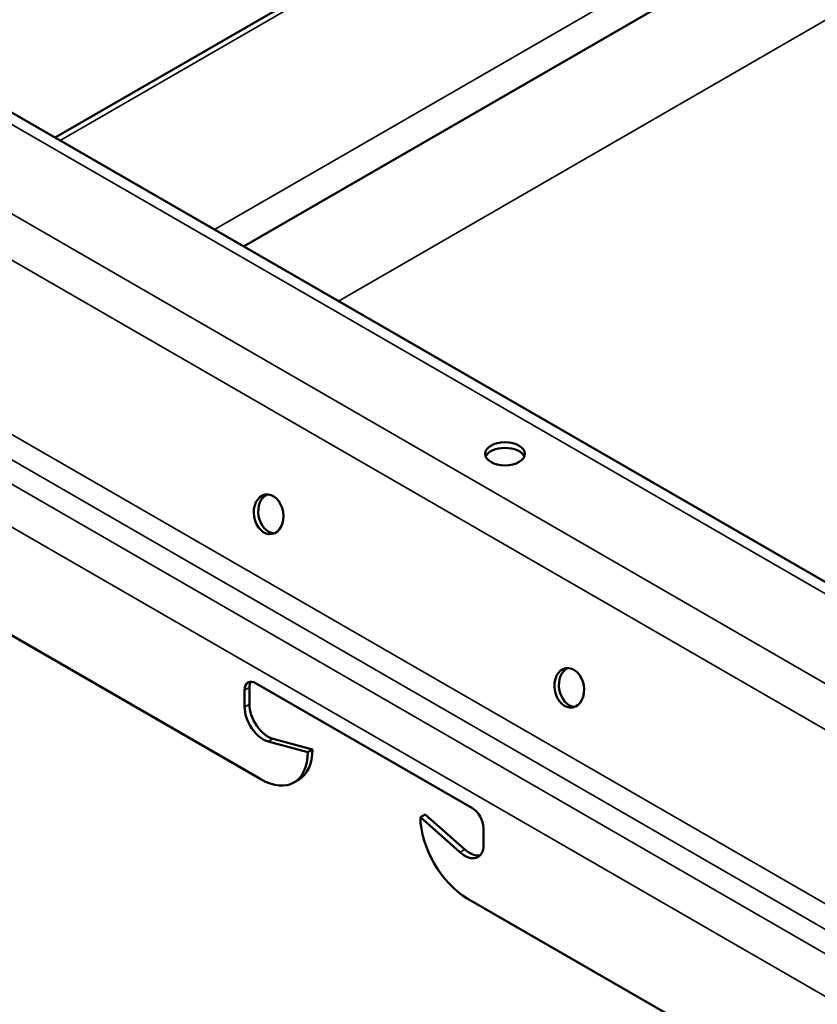
# Model space of a CAD drawing. Units: inches. Extents: x 0.6 to 33.4, y 0.6 to 21.4.
# Drawn here: x 15.3 to 15.8, y 16.7 to 17.3 of the extents above; entities that cross this region are included whole.
import ezdxf

# ---------------------------------------------------------------- set-up
doc = ezdxf.new("R2010")
doc.units = ezdxf.units.IN
doc.header["$LTSCALE"] = 2
doc.header["$MEASUREMENT"] = 0
doc.layers.add('Visible (ANSI)', color=7, linetype='Continuous', lineweight=50)
doc.layers.add('Visible Narrow (ANSI)', color=7, linetype='Continuous', lineweight=35)

msp = doc.modelspace()

# ---------------------------------------------------------------- linework, layer by layer
at = {"layer": 'Visible (ANSI)'}
for p, q in [((15.34247, 17.20597), (15.71975, 17.42379)), ((15.46068, 17.13772), (15.83796, 17.35555)), ((15.98442, 16.83534), (15.28469, 17.23933)), ((15.47147, 16.80338), (15.22389, 16.94632)), ((15.46864, 16.86347), (15.60384, 16.78541)), ((15.46129, 16.84866), (15.46129, 16.85922)), ((15.46431, 16.86097), (15.46431, 16.85041)), ((15.50089, 16.82036), (15.47614, 16.82695)), ((15.47916, 16.82869), (15.5039, 16.8221)), ((15.50089, 16.82036), (15.5039, 16.8221)), ((15.49227, 16.80132), (15.49529, 16.80306)), ((15.5716, 16.77953), (15.57461, 16.78128)), ((15.57461, 16.78128), (15.59936, 16.75929)), ((15.59635, 16.75755), (15.5716, 16.77953)), ((15.6112, 16.77268), (15.6112, 16.76212)), ((15.81256, 16.60645), (15.60101, 16.72859))]:
    msp.add_line(p, q, dxfattribs=at)
for centre, major_axis, ratio in [((15.62463, 17.00753), (-0.01253, 0), 0.57735), ((15.47637, 16.96959), (-0.00212, 0.01235), 0.736067), ((15.66494, 16.86072), (-0.00212, 0.01235), 0.736067)]:
    msp.add_ellipse(centre, major_axis=major_axis, ratio=ratio, dxfattribs=at)
for centre, major_axis, ratio, start_param, end_param in [((15.62463, 17.00404), (0.01253, 0), 0.57735, 0.243105, 2.898488), ((15.47922, 16.97008), (-0.00212, 0.01235), 0.736067, 0.157179, 2.984413), ((15.66778, 16.86121), (-0.00212, 0.01235), 0.736067, 0.157179, 2.984413), ((15.46864, 16.85498), (-0.0052, 0.00901), 0.57735, 5.497787, 7.068583), ((15.47166, 16.85672), (-0.0052, 0.00901), 0.57735, 0.294326, 0.785398), ((15.47609, 16.8436), (0.00833, -0.01443), 0.57735, 3.926991, 5.760881), ((15.47307, 16.84186), (-0.00833, 0.01443), 0.57735, 0.785398, 2.619289), ((15.47147, 16.83734), (0.0208, -0.03603), 0.57735, 5.497787, 7.068583), ((15.47449, 16.83908), (0.0208, -0.03603), 0.57735, 0, 0.785398), ((15.60384, 16.77692), (0.0052, -0.00901), 0.57735, 0.785398, 2.356194), ((15.60101, 16.76255), (0.0208, -0.03603), 0.57735, 3.926991, 5.497787), ((15.59941, 16.76892), (0.00833, -0.01443), 0.57735, 5.234693, 7.068583), ((15.60243, 16.77066), (0.00833, -0.01443), 0.57735, 5.234693, 6.101162)]:
    msp.add_ellipse(centre, major_axis=major_axis, ratio=ratio, start_param=start_param, end_param=end_param, dxfattribs=at)
at = {"layer": 'Visible Narrow (ANSI)'}
for p, q in [((14.28037, 17.75554), (19.93722, 14.48956)), ((14.26569, 17.73506), (19.92254, 14.46907)), ((14.24106, 17.63987), (19.89791, 14.37388)), ((14.23445, 17.62769), (19.89131, 14.36171)), ((14.22538, 17.61765), (19.88224, 14.35166)), ((14.21631, 17.59609), (19.87316, 14.3301)), ((15.72288, 17.42199), (15.3456, 17.20416)), ((15.81975, 17.36606), (15.44247, 17.14823)), ((15.52023, 17.10334), (15.89751, 17.32116)), ((15.28461, 17.23194), (15.97446, 16.83365)), ((15.46129, 16.85922), (15.46431, 16.86097)), ((15.46129, 16.84866), (15.46431, 16.85041)), ((15.47614, 16.82695), (15.47916, 16.82869)), ((15.59635, 16.75755), (15.59936, 16.75929))]:
    msp.add_line(p, q, dxfattribs=at)

doc.saveas('drawing.dxf')
